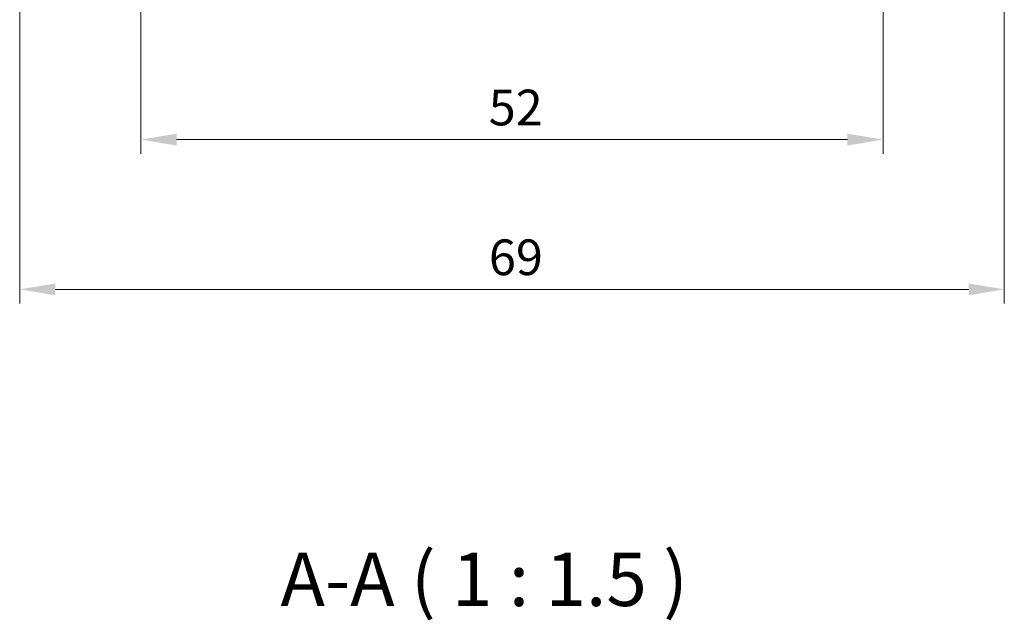
# Model space of a CAD drawing. Units: millimetres. Extents: x 0 to 2190, y 0 to 422.
# Drawn here: x 632 to 701, y 119 to 162 of the extents above; entities that cross this region are included whole.
import ezdxf

# ---------------------------------------------------------------- set-up
doc = ezdxf.new("R2010")
doc.units = ezdxf.units.MM
doc.layers.get('Defpoints').update_dxf_attribs({"lineweight": 25})
doc.layers.add('Dimension (ISO)', color=7, linetype='Continuous', lineweight=18)
doc.layers.add('Symbol (ISO)', color=7, linetype='Continuous', lineweight=18)
doc.styles.add('Note Text (TK)', font='MS PGothic.ttf')
doc.dimstyles.new('Default - Method 1b (TK)', dxfattribs={"dimtxt": 2.5, "dimasz": 2.5, "dimexe": 1, "dimexo": 1.5, "dimgap": 1, "dimtad": 1, "dimtoh": 1, "dimrnd": 1e-08, "dimdsep": 46, "dimtxsty": 'Note Text (TK)', "dimcen": 0.09, "dimdle": 5, "dimclrd": 100, "dimclre": 100, "dimclrt": 7, "dimadec": 1, "dimazin": 1, "dimtfac": 1, "dimtmove": 0, "dimatfit": 3, "dimfxl": 0, "dimtolj": 1, "dimlwd": -1, "dimlwe": -1, "dimarcsym": 0})

# ---------------------------------------------------------------- blocks, each defined once
blk = doc.blocks.new('*D19')
at = {"layer": 'Defpoints', "color": 0, "transparency": 16777216}
for p in [(640.449, 171.205), (692.449, 171.205), (692.449, 153.205)]:
    blk.add_point(p, dxfattribs=at)
at = {"layer": 'Dimension (ISO)', "color": 100, "transparency": 16777216}
for p, q in [((640.449, 169.705), (640.449, 152.205)), ((692.449, 169.705), (692.449, 152.205)), ((642.949, 153.205), (689.949, 153.205))]:
    blk.add_line(p, q, dxfattribs=at)
for points in [[(642.949, 153.622), (642.949, 152.789), (640.449, 153.205)], [(689.949, 153.622), (689.949, 152.789), (692.449, 153.205)]]:
    blk.add_solid(points, dxfattribs=at)
at = {"layer": 'Dimension (ISO)', "color": 7, "transparency": 16777216, "insert": (664.816, 155.455), "char_height": 2.5, "attachment_point": 4, "style": 'Note Text (TK)'}
blk.add_mtext('\\A1;52', dxfattribs=at)
blk = doc.blocks.new('*D20')
at = {"layer": 'Defpoints', "color": 0, "transparency": 16777216}
for p in [(631.949, 171.205), (700.949, 171.205), (700.949, 142.705)]:
    blk.add_point(p, dxfattribs=at)
at = {"layer": 'Dimension (ISO)', "color": 100, "transparency": 16777216}
for p, q in [((631.949, 169.705), (631.949, 141.705)), ((700.949, 169.705), (700.949, 141.705)), ((634.449, 142.705), (698.449, 142.705))]:
    blk.add_line(p, q, dxfattribs=at)
for points in [[(634.449, 143.122), (634.449, 142.289), (631.949, 142.705)], [(698.449, 143.122), (698.449, 142.289), (700.949, 142.705)]]:
    blk.add_solid(points, dxfattribs=at)
at = {"layer": 'Dimension (ISO)', "color": 7, "transparency": 16777216, "insert": (664.83, 144.955), "char_height": 2.5, "attachment_point": 4, "style": 'Note Text (TK)'}
blk.add_mtext('\\A1;69', dxfattribs=at)

msp = doc.modelspace()

# ---------------------------------------------------------------- texts
at = {"layer": 'Symbol (ISO)', "color": 7, "insert": (650.2272, 119.3291), "char_height": 3.75, "attachment_point": 7, "style": 'Note Text (TK)'}
msp.add_mtext('A-A ( 1 : 1.5 )', dxfattribs=at)

# ---------------------------------------------------------------- dimensions: what is measured, and where the dimension line sits
at = {"layer": 'Dimension (ISO)', "color": 100, "true_color": 0x00ff3f}
for base, p1, p2, picture, middle in [((700.9491, 142.7052), (631.9491, 171.2052), (700.9491, 171.2052), '*D20', (666.4491, 142.7052)), ((692.4491, 153.2052), (640.4491, 171.2052), (692.4491, 171.2052), '*D19', (666.4491, 153.2052))]:
    dim = msp.add_linear_dim(base=base, p1=p1, p2=p2, angle=180, dimstyle='Default - Method 1b (TK)', override={"dimtoh": 0, "dimdec": 2, "dimtp": 0, "dimtm": 0, "dimtdec": 2, "dimtofl": 0, "dimatfit": 1}, dxfattribs=at)
    dim.commit()
    dim.dimension.update_dxf_attribs({"geometry": picture, "text_midpoint": middle, "dimtype": 160})

doc.saveas('drawing.dxf')
